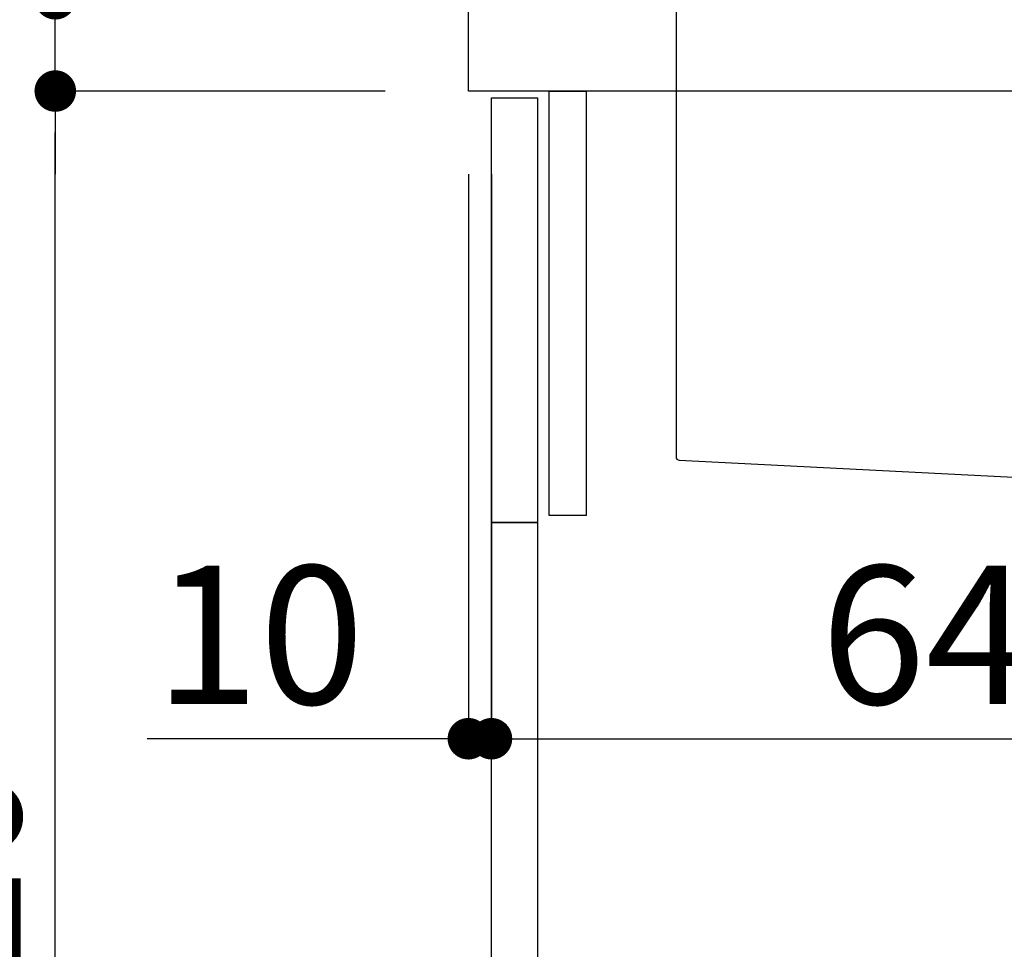
# Model space of a CAD drawing. Extents: x 55896 to 82369, y -25 to 8845.
# Drawn here: x 62989 to 63416, y 2483 to 2886 of the extents above; entities that cross this region are included whole.
import ezdxf

# ---------------------------------------------------------------- set-up
doc = ezdxf.new("R2010")
doc.units = 0
doc.header["$LTSCALE"] = 50
doc.header["$MEASUREMENT"] = 0
doc.linetypes.add('CENTER', pattern=[2, 1.25, -0.25, 0.25, -0.25])
doc.linetypes.add('STYLE_01', pattern=[1.40625, 0.9375, -0.15625, 0.15625, -0.15625])
doc.layers.get('0').update_dxf_attribs({"linetype": 'CONTINUOUS'})
doc.layers.get('DEFPOINTS').update_dxf_attribs({"color": 146, "linetype": 'CONTINUOUS'})
for name, color, linetype in [('122-扉', 6, 'CONTINUOUS'), ('126-甲板', 2, 'CONTINUOUS'), ('140-パーツ芯', 13, 'CENTER'), ('150-機器', 8, 'CONTINUOUS'), ('166-寸法B', 11, 'CONTINUOUS')]:
    doc.layers.add(name, color=color, linetype=linetype)
doc.styles.add('KH001', font='txt')
doc.dimstyles.new('KH1xx030', dxfattribs={"dimscale": 30, "dimtxt": 2, "dimasz": 0.6, "dimexe": 0.3, "dimexo": 1.2, "dimgap": 0.5, "dimtad": 3, "dimdec": 1, "dimdsep": 46, "dimlunit": 6, "dimtxsty": 'KH001', "dimblk": 'DOT', "dimcen": 1, "dimdle": 1, "dimclrd": 256, "dimclre": 256, "dimclrt": 256, "dimadec": 0, "dimazin": 0, "dimtfac": 1, "dimtdec": 1, "dimtix": 1, "dimtmove": 2, "dimatfit": 3, "dimldrblk": 'CLOSEDBLANK', "dimfxl": 1, "dimtolj": 1, "dimtzin": 0, "dimlwd": -1, "dimlwe": -1, "dimarcsym": 0})

# ---------------------------------------------------------------- blocks, each defined once
blk = doc.blocks.new('KHB800HL-10_D')
at = {"layer": '140-パーツ芯', "linetype": 'STYLE_01'}
blk.add_line((67.5, -249.01), (67.5, -173.11), dxfattribs=at)
at = {"layer": '150-機器', "linetype": 'Continuous'}
for p, q in [((-235.5, 0), (-219, 0)), ((-219, 0), (219, 0)), ((219, 0), (235.5, 0)), ((-217.5, -1.5), (-217.5, -198.58)), ((217.5, -1.5), (217.5, -198.98)), ((-216.08, -200.08), (-24.42, -209.85)), ((216.56, -200.38), (159.26, -209.79)), ((159.26, -209.79), (-25.52, -209.79)), ((-24.42, -209.85), (-23, -209.92)), ((-23, -215.5), (-23, -211.35)), ((158, -211.27), (158, -215.5)), ((-13, -217), (-21.5, -217)), ((138, -217), (-3, -217)), ((156.5, -217), (148, -217))]:
    blk.add_line(p, q, dxfattribs=at)
at = {"layer": '150-機器'}
for p, q in [((-23, -211.35), (-23, -209.92)), ((159.26, -209.79), (158, -210)), ((158, -211.35), (158, -210))]:
    blk.add_line(p, q, dxfattribs=at)
at = {"layer": '150-機器', "linetype": 'Continuous'}
for centre, start, end in [((-219, -1.5), 0, 90), ((219, -1.5), 90, 180), ((-216, -198.58), 180, 266.8377), ((216, -198.98), 291.8014, 0), ((-24.5, -211.35), 0, 87.0816), ((159.5, -211.27), 99.3322, 180), ((-21.5, -215.5), 180, 270), ((156.5, -215.5), 270, 0)]:
    blk.add_arc(centre, 1.5, start, end, dxfattribs=at)
blk = doc.blocks.new('_Dot')
at = {"color": 0, "linetype": 'ByBlock', "lineweight": -2}
blk.add_line((-0.5, 0), (-1, 0), dxfattribs=at)
at = {"color": 0, "linetype": 'ByBlock', "const_width": 0.5}
blk.add_lwpolyline([(-0.25, 0, 1), (0.25, 0, 1)], format="xyb", close=True, dxfattribs=at)
blk = doc.blocks.new('*D362')
at = {"layer": '166-寸法B', "transparency": 16777216}
for p, q in [((63147.34, 2895.11), (62860.31, 2895.11)), ((62869.31, 2053.11), (62869.31, 2877.11)), ((63147.86, 2035.11), (62860.31, 2035.11))]:
    blk.add_line(p, q, dxfattribs=at)
at = {"layer": 'DEFPOINTS', "color": 0, "transparency": 16777216}
for p in [(62869.31, 2895.11), (63183.34, 2895.11), (63183.86, 2035.11)]:
    blk.add_point(p, dxfattribs=at)
at = {"layer": '166-寸法B', "transparency": 16777216, "xscale": 18, "yscale": 18, "zscale": 18}
for p, rotation in [((62869.31, 2895.11), 90), ((62869.31, 2035.11), 270)]:
    blk.add_blockref('_Dot', p, dxfattribs=dict(at, rotation=rotation))
at = {"layer": '166-寸法B', "transparency": 16777216, "insert": (62819.3, 2465.11), "char_height": 60, "attachment_point": 5, "rotation": 90, "style": 'KH001'}
blk.add_mtext('\\A1;860(910)', dxfattribs=at)
blk = doc.blocks.new('_ClosedBlank')
at = {"color": 0, "linetype": 'ByBlock', "lineweight": -2}
for p, q in [((-1, 0.167), (0, 0)), ((-1, 0.167), (-1, -0.167)), ((0, 0), (-1, -0.167))]:
    blk.add_line(p, q, dxfattribs=at)
blk = doc.blocks.new('*D365')
at = {"layer": '166-寸法B', "transparency": 16777216}
for p, q in [((63131.86, 4435.11), (62590.31, 4435.11)), ((62599.31, 2053.11), (62599.31, 4417.11)), ((63147.86, 2035.11), (62590.31, 2035.11))]:
    blk.add_line(p, q, dxfattribs=at)
at = {"layer": 'DEFPOINTS', "color": 0, "transparency": 16777216}
for p in [(62599.31, 4435.11), (63167.86, 4435.11), (63183.86, 2035.11)]:
    blk.add_point(p, dxfattribs=at)
at = {"layer": '166-寸法B', "transparency": 16777216, "xscale": 18, "yscale": 18, "zscale": 18}
for p, rotation in [((62599.31, 4435.11), 90), ((62599.31, 2035.11), 270)]:
    blk.add_blockref('_Dot', p, dxfattribs=dict(at, rotation=rotation))
at = {"layer": '166-寸法B', "transparency": 16777216, "insert": (62550.5, 3235.11), "char_height": 60, "attachment_point": 5, "rotation": 90, "style": 'KH001'}
blk.add_mtext('\\A1;2,400', dxfattribs=at)
blk = doc.blocks.new('*D366')
at = {"layer": '166-寸法B', "transparency": 16777216}
for p, q in [((63367.23, 3524.11), (62725.31, 3524.11)), ((62734.31, 2053.11), (62734.31, 3506.11)), ((63147.86, 2035.11), (62725.31, 2035.11))]:
    blk.add_line(p, q, dxfattribs=at)
at = {"layer": 'DEFPOINTS', "color": 0, "transparency": 16777216}
for p in [(62734.31, 3524.11), (63403.23, 3524.11), (63183.86, 2035.11)]:
    blk.add_point(p, dxfattribs=at)
at = {"layer": '166-寸法B', "transparency": 16777216, "xscale": 18, "yscale": 18, "zscale": 18}
for p, rotation in [((62734.31, 3524.11), 90), ((62734.31, 2035.11), 270)]:
    blk.add_blockref('_Dot', p, dxfattribs=dict(at, rotation=rotation))
at = {"layer": '166-寸法B', "transparency": 16777216, "insert": (62685.5, 2779.61), "char_height": 60, "attachment_point": 5, "rotation": 90, "style": 'KH001'}
blk.add_mtext('\\A1;1,489', dxfattribs=at)
blk = doc.blocks.new('*D367')
at = {"layer": '166-寸法B', "linetype": 'ByBlock', "transparency": 16777216}
for p, q in [((63183.34, 2819.11), (63183.34, 2565.31)), ((63193.34, 2819.11), (63193.34, 2565.31)), ((63183.34, 2574.31), (63044.12, 2574.31)), ((63165.34, 2574.31), (63147.34, 2574.31)), ((63183.34, 2574.31), (63193.34, 2574.31)), ((63211.34, 2574.31), (63229.34, 2574.31))]:
    blk.add_line(p, q, dxfattribs=at)
at = {"layer": 'DEFPOINTS', "color": 0, "transparency": 16777216}
for p in [(63183.34, 2855.11), (63193.34, 2855.11), (63193.34, 2574.31)]:
    blk.add_point(p, dxfattribs=at)
at = {"layer": '166-寸法B', "transparency": 16777216, "xscale": 18, "yscale": 18, "zscale": 18}
blk.add_blockref('_Dot', (63183.34, 2574.31), dxfattribs=at)
at = {"layer": '166-寸法B', "transparency": 16777216, "xscale": 18, "yscale": 18, "zscale": 18, "rotation": 180}
blk.add_blockref('_Dot', (63193.34, 2574.31), dxfattribs=at)
at = {"layer": '166-寸法B', "transparency": 16777216, "insert": (63092.78, 2619.31), "char_height": 60, "attachment_point": 5, "style": 'KH001'}
blk.add_mtext('\\A1;10', dxfattribs=at)
blk = doc.blocks.new('*D368')
at = {"layer": '166-寸法B', "transparency": 16777216}
for p, q in [((63193.34, 2783.11), (63193.34, 2565.31)), ((63833.34, 2783.11), (63833.34, 2565.31)), ((63211.34, 2574.31), (63815.34, 2574.31))]:
    blk.add_line(p, q, dxfattribs=at)
at = {"layer": 'DEFPOINTS', "color": 0, "transparency": 16777216}
for p in [(63193.34, 2819.11), (63833.34, 2819.11), (63833.34, 2574.31)]:
    blk.add_point(p, dxfattribs=at)
at = {"layer": '166-寸法B', "transparency": 16777216, "xscale": 18, "yscale": 18, "zscale": 18, "rotation": 180}
blk.add_blockref('_Dot', (63193.34, 2574.31), dxfattribs=at)
at = {"layer": '166-寸法B', "transparency": 16777216, "xscale": 18, "yscale": 18, "zscale": 18}
blk.add_blockref('_Dot', (63833.34, 2574.31), dxfattribs=at)
at = {"layer": '166-寸法B', "transparency": 16777216, "insert": (63404.15, 2619.31), "char_height": 60, "attachment_point": 5, "style": 'KH001'}
blk.add_mtext('\\A1;640', dxfattribs=at)
blk = doc.blocks.new('*D370')
at = {"layer": '166-寸法B', "transparency": 16777216}
for p, q in [((63147.34, 2855.11), (62995.31, 2855.11)), ((63004.31, 2153.11), (63004.31, 2837.11)), ((63182.34, 2135.11), (62995.31, 2135.11))]:
    blk.add_line(p, q, dxfattribs=at)
at = {"layer": 'DEFPOINTS', "color": 0, "transparency": 16777216}
for p in [(63004.31, 2855.11), (63183.34, 2855.11), (63218.34, 2135.11)]:
    blk.add_point(p, dxfattribs=at)
at = {"layer": '166-寸法B', "transparency": 16777216, "xscale": 18, "yscale": 18, "zscale": 18}
for p, rotation in [((63004.31, 2855.11), 90), ((63004.31, 2135.11), 270)]:
    blk.add_blockref('_Dot', p, dxfattribs=dict(at, rotation=rotation))
at = {"layer": '166-寸法B', "transparency": 16777216, "insert": (62959.31, 2495.11), "char_height": 60, "attachment_point": 5, "rotation": 90, "style": 'KH001'}
blk.add_mtext('\\A1;720', dxfattribs=at)
blk = doc.blocks.new('*D371')
at = {"layer": '166-寸法B', "transparency": 16777216}
for p, q in [((63004.31, 2895.11), (63004.31, 3035.45)), ((63004.31, 2913.11), (63004.31, 2931.11)), ((63147.34, 2895.11), (62995.31, 2895.11)), ((63004.31, 2855.11), (63004.31, 2895.11)), ((63147.34, 2855.11), (62995.31, 2855.11)), ((63004.31, 2837.11), (63004.31, 2819.11))]:
    blk.add_line(p, q, dxfattribs=at)
at = {"layer": 'DEFPOINTS', "color": 0, "transparency": 16777216}
for p in [(63004.31, 2895.11), (63183.34, 2895.11), (63183.34, 2855.11)]:
    blk.add_point(p, dxfattribs=at)
at = {"layer": '166-寸法B', "transparency": 16777216, "xscale": 18, "yscale": 18, "zscale": 18}
for p, rotation in [((63004.31, 2895.11), 270), ((63004.31, 2855.11), 90)]:
    blk.add_blockref('_Dot', p, dxfattribs=dict(at, rotation=rotation))
at = {"layer": '166-寸法B', "transparency": 16777216, "insert": (62959.31, 2984.21), "char_height": 60, "attachment_point": 5, "rotation": 90, "style": 'KH001'}
blk.add_mtext('\\A1;40', dxfattribs=at)

msp = doc.modelspace()

# ---------------------------------------------------------------- linework, layer by layer
at = {"layer": '122-扉', "color": 253}
for points in [[(63218.34, 2855.11), (63234.34, 2855.11), (63234.34, 2671.11), (63218.34, 2671.11)], [(63193.34, 2852.11), (63213.34, 2852.11), (63213.34, 2668.11), (63193.34, 2668.11)], [(63193.34, 2668.11), (63213.34, 2668.11), (63213.34, 2135.11), (63193.34, 2135.11)]]:
    msp.add_lwpolyline(points, close=True, dxfattribs=at)
at = {"layer": '126-甲板'}
msp.add_lwpolyline([(63183.34, 2895.11), (63830.34, 2895.11), (63830.34, 2855.11), (63183.34, 2855.11)], close=True, dxfattribs=at)

# ---------------------------------------------------------------- block references
at = {"layer": '150-機器'}
msp.add_blockref('KHB800HL-10_D', (63490.84, 2895.11), dxfattribs=at)

# ---------------------------------------------------------------- dimensions: what is measured, and where the dimension line sits
at = {"layer": '166-寸法B'}
for base, p1, p2, picture, middle in [((62599.31, 4435.11), (63183.86, 2035.11), (63167.86, 4435.11), '*D365', (62550.5, 3235.11)), ((63004.31, 2855.11), (63218.34, 2135.11), (63183.34, 2855.11), '*D370', (62959.31, 2495.11))]:
    dim = msp.add_linear_dim(base=base, p1=p1, p2=p2, angle=90, dimstyle='KH1xx030', dxfattribs=at)
    dim.commit()
    dim.dimension.update_dxf_attribs({"geometry": picture, "text_midpoint": middle})
for base, p2, override, picture, middle in [((62734.31, 3524.11), (63403.23, 3524.11), {"dimpost": ''}, '*D366', (62685.5, 2779.61)), ((62869.31, 2895.11), (63183.34, 2895.11), {"dimpost": '(910)'}, '*D362', (62819.3, 2465.11))]:
    dim = msp.add_linear_dim(base=base, p1=(63183.86, 2035.11), p2=p2, angle=90, dimstyle='KH1xx030', override=override, dxfattribs=at)
    dim.commit()
    dim.dimension.update_dxf_attribs({"geometry": picture, "text_midpoint": middle})
dim = msp.add_linear_dim(base=(63004.31, 2895.11), p1=(63183.34, 2855.11), p2=(63183.34, 2895.11), angle=90, dimstyle='KH1xx030', override={"dimtmove": 1}, dxfattribs=at)
dim.commit()
dim.dimension.update_dxf_attribs({"geometry": '*D371', "text_midpoint": (63017.22, 2984.21), "dimtype": 128})
dim = msp.add_linear_dim(base=(63193.34, 2574.31), p1=(63183.34, 2855.11), p2=(63193.34, 2855.11), dimstyle='KH1xx030', override={"dimtmove": 1, "dimfxl": 0.5, "dimarcsym": 1}, dxfattribs=at)
dim.commit()
dim.dimension.update_dxf_attribs({"geometry": '*D367', "text_midpoint": (63092.78, 2600.07), "dimtype": 128})
dim = msp.add_linear_dim(base=(63833.34, 2574.31), p1=(63193.34, 2819.11), p2=(63833.34, 2819.11), dimstyle='KH1xx030', dxfattribs=at)
dim.commit()
dim.dimension.update_dxf_attribs({"geometry": '*D368', "text_midpoint": (63404.15, 2619.31), "dimtype": 128})

doc.saveas('drawing.dxf')
